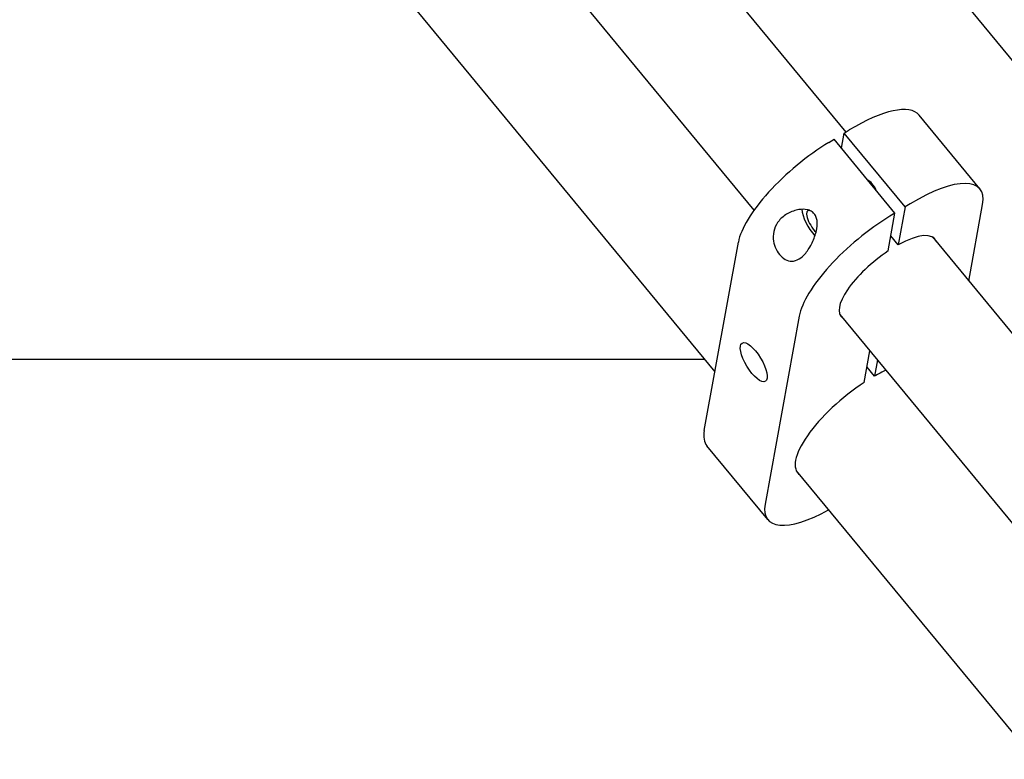
# Model space of a CAD drawing. Units: inches. Extents: x 6 to 844, y 19 to 532.
# Drawn here: x 452 to 462, y 211 to 219 of the extents above; entities that cross this region are included whole.
import ezdxf

# ---------------------------------------------------------------- set-up
doc = ezdxf.new("R2010")
doc.units = ezdxf.units.IN
doc.header["$LTSCALE"] = 50
doc.header["$MEASUREMENT"] = 0
doc.layers.add('Visible Edges(ANSI)', color=7, linetype='Continuous', lineweight=25)

msp = doc.modelspace()

# ---------------------------------------------------------------- linework, layer by layer
at = {"layer": 'Visible Edges(ANSI)'}
for p, q in [((465.7682, 213.4333), (446.6302, 236.6283)), ((453.9466, 225.0838), (460.2581, 217.4343)), ((453.0407, 224.3259), (459.3585, 216.6688)), ((452.6149, 222.7954), (458.9755, 215.0864)), ((461.5708, 216.8772), (460.9743, 217.6002)), ((460.2152, 217.2757), (460.2422, 217.4246)), ((460.2422, 217.4246), (460.292, 217.4549)), ((460.8387, 216.7016), (460.2422, 217.4246)), ((460.0926, 217.3335), (460.1425, 217.3639)), ((460.739, 216.6409), (460.1425, 217.3639)), ((460.6719, 216.2709), (460.739, 216.6409)), ((460.739, 216.6409), (460.6892, 216.6105)), ((460.8387, 216.7016), (460.7716, 216.3316)), ((460.8886, 216.732), (460.8387, 216.7016)), ((461.461, 215.9764), (461.5971, 216.7266)), ((458.8717, 214.5146), (459.2059, 216.3565)), ((460.7716, 216.3316), (460.6989, 216.4197)), ((461.105, 216.4079), (464.1396, 212.7301)), ((459.8024, 215.6335), (459.4683, 213.7916)), ((460.1991, 215.65), (463.2285, 211.9784)), ((460.4385, 214.9845), (460.4943, 215.2922)), ((441.4686, 215.2127), (458.8713, 215.2127)), ((460.567, 215.2041), (460.5382, 215.0452)), ((460.5382, 215.0452), (460.4655, 215.1333)), ((459.4946, 213.641), (458.898, 214.364)), ((459.7733, 214.1195), (462.1036, 211.2952))]:
    msp.add_line(p, q, dxfattribs=at)
for centre, major_axis, ratio, start_param, end_param in [((460.2029, 216.9638), (0.7713, 0.6364), 0.348476, 0, 1.179571), ((460.0035, 216.8423), (-0.7713, -0.6364), 0.348476, 4.321163, 5.89196), ((460.507, 216.8789), (0.0523, -0.0858), 0.35742, 1.180474, 2.725864), ((460.7995, 216.2408), (0.7713, 0.6364), 0.348476, 5.89196, 7.462756), ((459.9587, 216.5449), (0.1139, -0.187), 0.35742, 3.727481, 5.21966), ((459.9587, 216.5449), (-0.0731, 0.12), 0.35742, 5.906487, 8.471491), ((460.6001, 216.1193), (-0.7713, -0.6364), 0.348476, 4.321163, 5.89196), ((460.669, 216.0106), (0.4589, 0.3787), 0.348476, 6.142664, 7.35752), ((460.669, 216.0106), (-0.4589, -0.3787), 0.348476, 4.426399, 6.384194), ((460.416, 214.6157), (0.6286, 0.5187), 0.348476, 0.924245, 1.102808), ((460.416, 214.6157), (-0.6286, -0.5187), 0.348476, 4.397926, 6.375895), ((459.6694, 215.0004), (-0.7713, -0.6364), 0.348476, 5.89196, 6.283185), ((460.2659, 214.2775), (-0.7713, -0.6364), 0.348476, 5.89196, 7.352759)]:
    msp.add_ellipse(centre, major_axis=major_axis, ratio=ratio, start_param=start_param, end_param=end_param, dxfattribs=at)
msp.add_ellipse((459.3567, 215.1823), major_axis=(-0.1139, 0.187), ratio=0.35742, dxfattribs=at)
msp.add_open_spline([(459.609, 216.2362), (459.5929, 216.2558), (459.5781, 216.2803), (459.5566, 216.3333), (459.5499, 216.3618), (459.5451, 216.4207), (459.5488, 216.4544), (459.5689, 216.516), (459.5853, 216.5441), (459.627, 216.5945), (459.6572, 216.6192), (459.725, 216.6568), (459.7627, 216.6698), (459.8251, 216.6794), (459.8541, 216.6801), (459.8942, 216.6712), (459.9071, 216.6666), (459.9303, 216.6536), (459.9406, 216.6452), (459.9578, 216.6244), (459.9643, 216.6124), (459.9734, 216.5862), (459.9761, 216.572), (459.9795, 216.5281), (459.9756, 216.497), (459.9609, 216.4296), (459.9464, 216.3886), (459.9101, 216.3127), (459.8883, 216.2778), (459.8466, 216.2274), (459.8244, 216.2064), (459.7769, 216.178), (459.7515, 216.1706), (459.7071, 216.1713), (459.6856, 216.177), (459.6446, 216.1997), (459.6252, 216.2167), (459.609, 216.2362)], degree=3, knots=[0, 0, 0, 0, 0.206243, 0.206243, 0.412487, 0.412487, 0.66538, 0.66538, 0.918273, 0.918273, 1.224681, 1.224681, 1.531088, 1.531088, 1.750235, 1.750235, 1.859808, 1.859808, 1.969381, 1.969381, 2.078954, 2.078954, 2.188527, 2.188527, 2.407673, 2.407673, 2.714081, 2.714081, 3.020489, 3.020489, 3.273382, 3.273382, 3.526275, 3.526275, 3.732518, 3.732518, 3.938762, 3.938762, 3.938762, 3.938762], dxfattribs=at)

doc.saveas('drawing.dxf')
